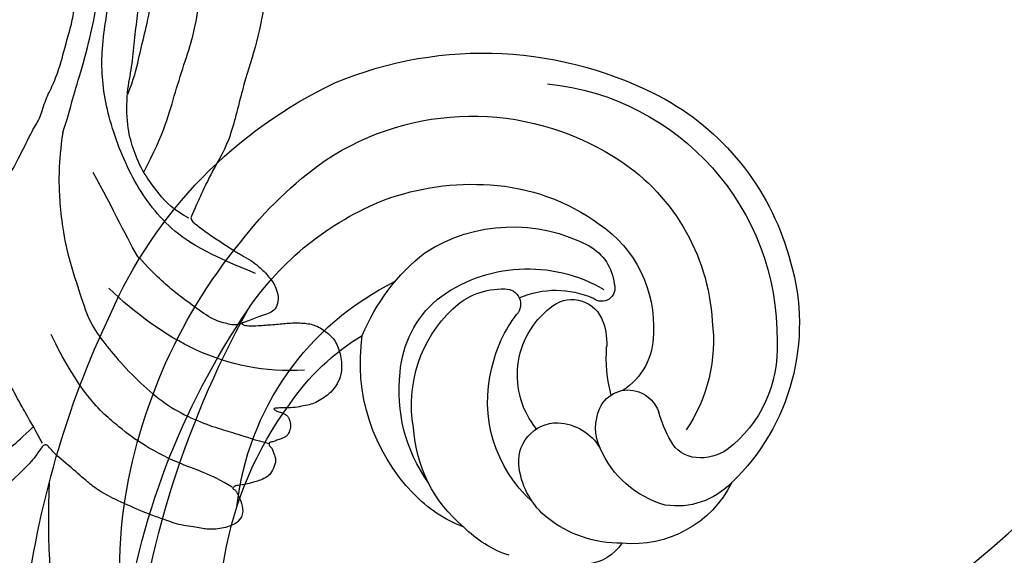
# Model space of a CAD drawing. Units: millimetres. Extents: x 7068 to 9168, y 2316 to 3801.
# Drawn here: x 8932 to 8941, y 2758 to 2763 of the extents above; entities that cross this region are included whole.
import ezdxf
from ezdxf.xclip import XClip

# ---------------------------------------------------------------- set-up
doc = ezdxf.new("R2010")
doc.units = ezdxf.units.MM
doc.header["$XCLIPFRAME"] = 2
doc.linetypes.add('HIDDEN', pattern=[9.525, 6.35, -3.175])
doc.layers.add('H-06.木作(細線)', color=8, linetype='Continuous')
doc.layers.add('H-08.木作(細線)', color=8, linetype='Continuous')

# ---------------------------------------------------------------- blocks, each defined once
blk = doc.blocks.new('SE-21057L-d')
at = {"layer": 'H-08.木作(細線)', "ltscale": 0.2}
for points, knots in [([(95.869, -96.364), (90.955, -101.788), (81.334, -109.508), (58.078, -109.917), (34.326, -100.152), (16.733, -81.141), (10.42, -60.969), (13.175, -45.242), (17.959, -39.048), (19.204, -36.182), (18.676, -35.444), (18.481, -35.171)], [0, 0, 0, 0, 13.619473, 35.69231, 66.079041, 89.315548, 110.812483, 127.830053, 133.610207, 135.236911, 136.196882, 136.196882, 136.196882, 136.196882]), ([(-8.026, -70.793), (-3.43, -77.695), (7.33, -93.855), (31.246, -112.145), (58.052, -119.896), (80.625, -119.472), (91.201, -113.49), (95.955, -110.802)], [0, 0, 0, 0, 24.80684, 58.08298, 87.598863, 107.415567, 123.591167, 123.591167, 123.591167, 123.591167]), ([(-8.026, -70.793), (-3.43, -77.695), (7.33, -93.855), (31.246, -112.145), (58.052, -119.896), (80.625, -119.472), (91.201, -113.49), (95.955, -110.802)], [0, 0, 0, 0, 24.80684, 58.08298, 87.598863, 107.415567, 123.591167, 123.591167, 123.591167, 123.591167]), ([(2.066, -78.543), (8.992, -86.149), (22.71, -101.215), (47.89, -113.964), (72.326, -118.203), (85.356, -112.938), (97.014, -106.884)], [0, 0, 0, 0, 30.618293, 60.647416, 83.313254, 102.119397, 102.119397, 102.119397, 102.119397]), ([(19.994, -85.046), (25.415, -91.176), (36.833, -104.087), (60.896, -113.051), (82.219, -111.243), (93.105, -106.485), (97.185, -101.862)], [0, 0, 0, 0, 24.298322, 51.18201, 73.400888, 86.72316, 86.72316, 86.72316, 86.72316])]:
    blk.add_open_spline(points, degree=3, knots=knots, dxfattribs=at)
blk = doc.blocks.new('立揚展板用1107-240-2')
at = {"layer": 'H-08.木作(細線)'}
for centre, radius, start, end in [((35106.288, 5205.094), 24.99, 67.42446, 118.37101), ((35103.752, 5211.544), 16.624, 95.77541, 180.8406), ((35103.096, 5201.068), 29.966, 23.6257, 64.74271), ((35102.845, 5212.149), 17.149, 119.44919, 165.44451), ((35106.974, 5208.606), 17.371, 56.50683, 121.93598), ((35104.813, 5211.839), 13.485, 121.40989, 176.73726), ((35101.625, 5202.087), 25.774, 37.55168, 54.58714), ((35106.608, 5208.142), 13.375, 93.36264, 126.19662), ((35106.986, 5204.985), 16.55, 69.83418, 94.02679), ((35105.633, 5202.61), 19.25, 33.92593, 68.49082), ((35103.2, 5212.278), 8.03, 124.00001, 183.53371), ((35104.343, 5208.163), 10.597, 57.28125, 118.04744), ((35100.939, 5214.7), 3.228, 119.28206, 173.85012), ((35094.824, 5195.495), 35.2, 7.03741, 39.31261), ((35101.753, 5206.552), 13.416, 22.51321, 51.68444), ((35100.017, 5212.443), 14.344, 163.74334, 226.15512), ((35103.36, 5206.29), 9.737, 52.63466, 120.61158), ((35098.556, 5214.779), 0.869, 162.0682, 310.07381), ((35103.76, 5198.459), 18.672, 6.31051, 63.82853), ((35101.54, 5208.709), 5.924, 66.25579, 114.15609), ((35104.837, 5213.713), 1.004, 88.81895, 221.99301), ((35105.012, 5210.025), 4.695, 46.29803, 91.88), ((35100.485, 5211.907), 2.121, 47.99763, 154.60667), ((35104.754, 5208.743), 6.952, 4.40374, 49.4867), ((35098.497, 5209.104), 5.548, 320.80615, 52.11518), ((35097.211, 5207.729), 8.693, 12.32375, 37.67171), ((35102.372, 5207.187), 8.57, 349.97245, 46.64313), ((35080.952, 5185.636), 49.204, 7.38563, 34.28661), ((35067.111, 5183.207), 62.277, 4.68882, 28.95207), ((35074.487, 5186.468), 62.058, 6.86554, 25.38996), ((35101.618, 5211.332), 10.347, 172.92489, 214.06448), ((35102.2, 5211.189), 3.98, 155.86084, 183.28273), ((35099.526, 5211.753), 4.342, 179.59935, 237.23653), ((35102.039, 5209.909), 12.238, 315.84847, 8.36526), ((35106.317, 5198.692), 15.173, 34.03995, 58.93421), ((35095.432, 5210.847), 8.316, 176.87752, 232.47983), ((35088.569, 5210.259), 9.684, 345.30778, 4.16072), ((35097.227, 5207.379), 8.759, 311.87633, 14.58743), ((35101.429, 5208.084), 10.326, 324.64027, 6.63839), ((35096.914, 5205.926), 2.222, 110.86808, 160.0879), ((35096.831, 5206.109), 2.023, 24.4254, 110.5089), ((35100.172, 5193.351), 23.275, 9.94514, 36.46862), ((35086.884, 5208.859), 8.233, 330.57085, 344.67503), ((35095.766, 5205.66), 3.178, 335.46859, 23.85249), ((35101.568, 5202.616), 3.383, 92.85823, 149.36847), ((35101.437, 5203.472), 2.524, 349.5392, 90.84678), ((35101.692, 5206.217), 9.134, 309.80366, 356.72314), ((35092.229, 5205.787), 2.069, 274.80201, 331.95782), ((35092.104, 5206.766), 3.056, 235.38312, 275.60309), ((35092.665, 5206.918), 6.523, 285.56249, 336.71974), ((35098.926, 5203.727), 5.043, 308.7789, 351.86947), ((35096.516, 5205.298), 7.187, 206.4359, 275.74139), ((35093.642, 5205.495), 4.922, 223.64753, 279.03679), ((35074.064, 5199.784), 60.51, 340.1873, 2.25308), ((35104.403, 5207.464), 8.839, 290.78232, 316.54347), ((35097.341, 5205.794), 7.648, 269.20779, 308.33933), ((35092.355, 5195.939), 37.604, 349.41822, 5.90506), ((35102.304, 5204.304), 7.312, 288.17907, 315.73121), ((35099.761, 5199.773), 3.004, 212.7772, 264.40845), ((35080.966, 5189.577), 42.847, 356.34753, 10.48038)]:
    blk.add_arc(centre, radius, start, end, dxfattribs=at)
for points in [[(35152.977, 5305.077), (35154.228, 5303.736), (35155.248, 5302.604), (35156.929, 5301.429), (35158.248, 5300.676), (35160.16, 5299.68), (35161.393, 5299.229), (35162.344, 5298.857), (35164.535, 5298.364), (35165.027, 5298.3), (35166.107, 5297.953), (35166.684, 5297.587), (35167.149, 5297.319), (35167.215, 5297.185), (35166.345, 5297.214), (35165.284, 5297.059), (35161.562, 5296.287), (35158.488, 5295.465), (35154.837, 5294.267), (35151.931, 5293.197), (35145.536, 5289.594), (35143.13, 5288.03), (35139.278, 5284.965), (35137.869, 5283.808), (35135.347, 5281.178), (35133.005, 5278.667), (35130.282, 5275.115), (35127.403, 5270.701), (35125.726, 5267.807), (35123.887, 5263.633), (35122.71, 5260.346), (35121.921, 5257.47), (35120.73, 5254.394), (35120.365, 5250.583), (35120.156, 5248.304), (35119.957, 5246.092), (35119.942, 5240.768), (35119.98, 5237.157), (35120.455, 5233.364), (35121.093, 5230.418), (35121.975, 5227.831), (35122.765, 5224.207), (35124.061, 5222.237), (35124.772, 5220.594), (35125.323, 5219.349)], [(35128.386, 5222.331), (35127.006, 5224.907), (35126.426, 5227.494), (35124.912, 5231.686), (35124.766, 5234.104), (35124.432, 5238.601), (35124.228, 5244.11), (35124.556, 5249.322), (35124.881, 5253.62), (35125.372, 5257.44), (35127.217, 5262.914), (35128.636, 5266.843), (35132.674, 5273.405), (35135.341, 5277.288), (35138.906, 5281.056), (35142.837, 5285.005), (35147.227, 5288.095), (35151.125, 5290.58), (35155.722, 5292.616), (35159.081, 5293.897), (35162.889, 5295.12), (35169.633, 5296.891)], [(35129.426, 5227.409), (35129.021, 5228.371), (35128.706, 5229.769), (35128.344, 5231.258), (35127.872, 5233.231), (35127.627, 5236.721), (35127.712, 5239.214), (35127.774, 5243.125), (35127.844, 5245.503), (35128.166, 5249.396), (35128.579, 5253.291), (35128.861, 5255.023), (35128.912, 5255.193)], [(35169.1, 5224.413), (35169.059, 5225.067), (35168.943, 5225.673), (35168.754, 5226.162), (35168.527, 5226.691), (35168.144, 5227.254), (35167.584, 5227.859), (35167.09, 5228.387), (35166.626, 5228.427), (35166.239, 5228.351), (35165.769, 5228.237), (35165.424, 5228.039), (35165.15, 5227.82), (35164.719, 5227.401), (35164.315, 5226.968), (35163.995, 5226.438), (35163.72, 5226.044), (35163.437, 5225.499), (35163.124, 5224.871), (35162.829, 5224.231), (35162.561, 5223.577), (35162.478, 5223.384), (35162.377, 5223.727), (35162.28, 5224.098), (35162.072, 5224.812), (35161.767, 5225.375), (35161, 5226.467), (35160.496, 5226.909), (35159.641, 5227.562), (35158.389, 5228.285), (35156.673, 5228.932), (35155.46, 5229.059), (35153.025, 5228.94), (35152.136, 5228.767), (35151.402, 5228.486), (35150.562, 5228.069), (35149.888, 5227.573), (35149.274, 5227.076), (35148.566, 5225.841), (35148.411, 5224.835), (35148.03, 5223.233), (35148.038, 5221.931), (35148.493, 5220.421), (35149.362, 5219.208), (35150.131, 5218.584), (35151.215, 5218.269), (35152.473, 5218.333), (35153.181, 5218.592), (35153.755, 5218.969), (35154.05, 5219.906), (35153.948, 5220.47), (35153.867, 5221.006), (35153.827, 5221.086), (35154.193, 5221.214), (35155.402, 5221.284), (35156.197, 5221.13), (35156.638, 5220.472), (35156.916, 5220.111), (35157.06, 5219.868), (35157.197, 5219.575), (35157.199, 5219.399), (35156.909, 5219.086), (35156.48, 5218.666), (35156.018, 5218.375), (35154.928, 5217.865), (35154.136, 5217.541), (35152.973, 5217.241), (35150.624, 5216.845), (35147.712, 5217.091), (35144.959, 5217.574), (35142.135, 5218.646), (35139.991, 5219.883), (35138.326, 5220.866), (35137.581, 5221.538), (35137.087, 5222.178), (35136.368, 5223.552), (35135.498, 5225.335), (35135.129, 5225.832), (35134.788, 5227.086), (35134.304, 5227.966), (35133.822, 5229.257), (35133.544, 5230.393), (35133.181, 5231.603), (35132.951, 5232.623), (35132.775, 5233.935), (35132.509, 5234.854), (35132.405, 5235.999), (35132.447, 5236.811), (35132.389, 5237.338), (35132.587, 5237.045), (35132.962, 5236.541), (35133.501, 5236.094), (35134.125, 5235.574), (35134.583, 5235.183), (35135.143, 5234.655), (35135.768, 5234.26), (35136.595, 5233.855), (35137.131, 5233.55), (35137.972, 5233.253), (35139.103, 5232.887), (35139.683, 5232.514), (35140.136, 5232.377), (35140.47, 5232.413), (35140.529, 5232.625), (35140.635, 5232.957), (35140.671, 5233.236), (35140.717, 5233.438), (35141.038, 5233.337), (35141.46, 5233.244), (35141.965, 5233.11), (35142.294, 5233.146), (35142.738, 5233.245), (35143.934, 5233.233), (35144.739, 5233.366), (35146.189, 5233.655), (35146.997, 5233.93), (35147.454, 5234.423), (35147.7, 5235.354), (35147.38, 5236.295), (35146.572, 5236.998), (35145.002, 5237.596), (35144.268, 5237.769), (35144.121, 5238.103), (35144.085, 5238.802), (35143.88, 5239.286), (35145.887, 5238.631), (35148.183, 5238.917), (35149.91, 5239.794), (35151.225, 5240.982), (35152.205, 5242.084), (35152.193, 5242.99), (35151.587, 5243.641), (35152.179, 5243.717), (35153.263, 5244.084), (35154.076, 5244.393), (35154.843, 5244.649), (35155.661, 5245.303), (35155.887, 5245.68), (35155.931, 5246.029), (35156.443, 5246.267), (35156.914, 5246.586)], [(35125.45, 5219.319), (35126.441, 5219.832), (35127.433, 5220.914), (35128.558, 5222.478), (35129.097, 5223.903), (35129.487, 5225.276), (35129.505, 5227.623), (35129.134, 5229.165), (35129.001, 5230.891), (35128.788, 5232.555), (35128.567, 5234.149), (35128.417, 5236.304), (35128.485, 5237.932), (35128.793, 5240.882), (35128.907, 5243.43), (35129.009, 5244.769), (35129.027, 5244.909)], [(35121.103, 5215.729), (35124.751, 5217.192), (35127.164, 5218.88), (35129.469, 5222.314), (35130.942, 5226.521), (35131.266, 5230.077), (35130.52, 5234.104), (35130.097, 5237.023), (35130.13, 5239.35), (35130.047, 5241.293), (35130.064, 5241.424)], [(35133.662, 5224.906), (35133.299, 5225.923), (35133.116, 5226.83), (35132.514, 5228.725), (35131.76, 5231.506), (35131.403, 5233.529), (35131.179, 5234.664), (35130.949, 5236.394), (35130.988, 5237.817), (35130.902, 5239.805), (35130.886, 5240.186)], [(35133.662, 5224.906), (35133.806, 5223.911), (35133.937, 5222.268), (35133.892, 5220.936), (35133.768, 5219.271), (35133.412, 5217.051), (35132.563, 5214.522), (35131.992, 5212.638), (35131.085, 5211.344), (35129.948, 5209.956), (35128.394, 5208.344), (35126.791, 5207.066), (35125.092, 5206.17), (35123.445, 5205.595), (35122.391, 5205.313), (35121.132, 5204.873), (35120.218, 5204.637)], [(35128.67, 5216.684), (35129.397, 5217.8), (35130.389, 5220.009), (35131.685, 5222.304)], [(35134.975, 5204.673), (35135.779, 5206.091), (35136.583, 5207.509), (35137.225, 5208.741), (35138.1, 5210.704), (35138.945, 5214.054), (35139.05, 5217.015), (35138.698, 5218.582), (35137.722, 5221.197), (35137.36, 5222.143)], [(35125.323, 5219.349), (35125.3, 5219.166), (35124.918, 5218.87), (35124.101, 5218.253), (35123.332, 5217.761), (35122.597, 5217.265), (35122.009, 5216.909), (35121.394, 5216.594), (35120.88, 5216.168), (35120.528, 5215.852), (35120.218, 5215.482), (35119.963, 5215.153), (35119.77, 5214.801), (35119.597, 5214.216), (35119.665, 5213.6), (35119.978, 5213.231), (35120.369, 5213.083), (35120.935, 5212.895), (35121.34, 5212.728), (35121.777, 5212.557), (35121.968, 5212.516), (35122.01, 5212.461), (35121.88, 5212.342), (35121.448, 5212.299), (35120.748, 5212.34), (35119.703, 5212.406), (35118.848, 5212.516), (35117.829, 5212.5), (35117.105, 5212.347), (35116.296, 5211.794), (35115.775, 5211.188), (35115.464, 5210.061), (35115.505, 5209.103), (35115.761, 5208.545), (35116.177, 5207.95), (35116.645, 5207.644), (35117.068, 5207.36), (35117.489, 5207.191), (35117.952, 5207.098), (35118.51, 5206.977), (35119.166, 5206.975), (35119.541, 5206.959), (35119.866, 5206.934), (35119.93, 5206.926), (35119.831, 5206.8), (35119.589, 5206.716), (35119.255, 5206.617), (35119.043, 5206.458), (35118.933, 5206.305), (35118.874, 5206.146), (35118.783, 5205.689), (35118.972, 5205.26), (35119.049, 5205.145), (35119.245, 5205.024), (35119.421, 5204.943), (35119.717, 5204.854), (35119.986, 5204.749), (35120.201, 5204.721), (35120.229, 5204.595), (35120.203, 5204.489), (35120.068, 5204.385), (35120.003, 5204.284), (35119.899, 5203.925), (35119.786, 5203.689), (35119.791, 5203.328), (35120.074, 5202.726), (35120.271, 5202.495), (35120.832, 5202.227), (35121.11, 5202.161), (35121.58, 5201.999), (35122.356, 5201.899), (35122.433, 5201.889), (35122.672, 5201.701), (35122.426, 5201.627), (35122.328, 5201.482), (35122.045, 5200.913), (35121.861, 5200.215), (35122.148, 5199.504), (35123.026, 5199.139), (35124.102, 5199), (35124.796, 5199.164), (35126.121, 5199.33), (35127.271, 5199.771), (35127.84, 5199.951), (35129.789, 5200.768), (35131.004, 5201.371), (35131.929, 5202.012), (35132.506, 5202.57), (35134.061, 5203.846), (35134.602, 5204.452), (35134.701, 5204.565), (35134.784, 5204.555), (35134.96, 5204.526), (35135.355, 5203.907), (35135.712, 5203.469), (35136.092, 5203.058), (35138.196, 5201.072), (35139.473, 5199.961), (35141.247, 5198.514), (35143.642, 5196.107), (35145.825, 5194.676), (35147.483, 5193.38), (35151.696, 5190.001), (35153.266, 5188.695), (35154.705, 5187.365), (35155.994, 5186.181), (35156.871, 5185.092), (35157.472, 5184.166), (35158.512, 5181.93), (35158.656, 5181.406), (35158.686, 5180.817), (35158.789, 5180.378), (35158.341, 5180.197), (35157.853, 5179.914), (35157.272, 5179.323), (35157.054, 5178.66), (35156.884, 5177.751), (35157.076, 5176.768), (35157.286, 5176.13), (35157.911, 5175.411), (35158.907, 5175.097), (35160.546, 5174.738), (35160.546, 5174.738)], [(35122.004, 5212.47), (35122.293, 5212.318), (35122.819, 5212.411), (35123.834, 5212.658), (35125.092, 5213.549), (35126.228, 5214.387), (35127.674, 5215.617), (35128.668, 5216.749)], [(35117.912, 5209.427), (35123.14, 5209.095), (35127.185, 5211.468), (35130.669, 5214.765)], [(35122.624, 5201.8), (35124.107, 5202.69), (35125.748, 5203.128), (35128.526, 5204.573), (35129.885, 5205.624), (35131.983, 5207.372), (35133.632, 5210.116), (35134.417, 5211.745)], [(35167.818, 5188.683), (35163.543, 5189.998), (35160.754, 5190.982), (35156.181, 5192.682), (35153.945, 5193.808), (35152.334, 5194.78), (35148.334, 5196.615), (35144.925, 5198.722), (35142.658, 5199.987), (35140.886, 5201.327), (35138.68, 5203.215), (35136.831, 5204.495), (35136.346, 5205.044), (35135.537, 5205.774)]]:
    blk.add_open_spline(points, degree=3, dxfattribs=at)
at = {"rotation": 326.7143025617686}
blk.add_blockref('SE-21057L-d', (35080.394, 5323.241), dxfattribs=at)

msp = doc.modelspace()

# ---------------------------------------------------------------- linework, layer by layer
at = {"layer": 'H-06.木作(細線)', "color": 2, "linetype": 'HIDDEN'}
msp.add_circle((8921.4163, 2761.2968), 68.9939, dxfattribs=at)

# ---------------------------------------------------------------- block references
at = {"layer": 'H-06.木作(細線)', "color": 7}
ref = msp.add_blockref('立揚展板用1107-240-2', (13918.4453, 2020.3697), dxfattribs=dict(at, xscale=-0.1419054196579486, yscale=0.1419054196579486, zscale=0.1419054196579486))
XClip(ref).set_block_clipping_path([(34185.8466458202, 4405.3778729785), (35200.8466458202, 6761.4456329499)])

doc.saveas('drawing.dxf')
